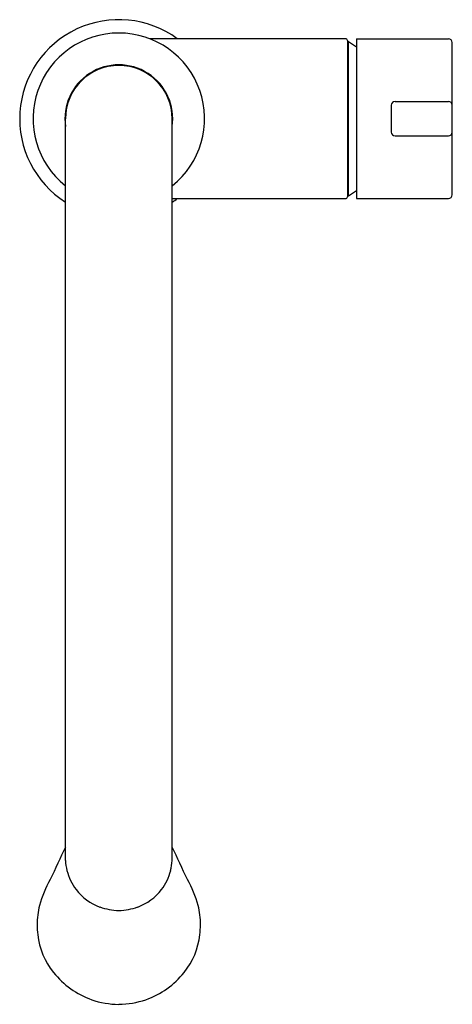
# Model space of a CAD drawing. Extents: x 1759.9 to 1764.3, y 185.2 to 195.4.
import ezdxf

# ---------------------------------------------------------------- set-up
doc = ezdxf.new("R2010")
doc.units = 0
doc.header["$LTSCALE"] = 0.64311
doc.layers.get('0').update_dxf_attribs({"color": 255, "linetype": 'CONTINUOUS'})
doc.layers.get('DEFPOINTS').update_dxf_attribs({"linetype": 'CONTINUOUS'})
doc.styles.get("Standard").update_dxf_attribs({"font": 'txt', "width": 0.8})

msp = doc.modelspace()

# ---------------------------------------------------------------- linework, layer by layer
for p, q in [((1763.219, 195.185), (1761.195, 195.185)), ((1763.239, 195.165), (1763.239, 193.551)), ((1763.239, 195.157), (1763.251, 195.157)), ((1763.251, 193.559), (1763.251, 195.157)), ((1763.251, 195.157), (1763.331, 195.1)), ((1763.331, 195.185), (1764.282, 195.185)), ((1763.331, 195.185), (1763.331, 193.531)), ((1764.322, 193.571), (1764.322, 195.145)), ((1763.692, 194.22), (1763.692, 194.496)), ((1763.731, 194.535), (1764.282, 194.535)), ((1760.326, 186.687), (1760.326, 194.358)), ((1761.428, 186.687), (1761.428, 194.358)), ((1763.731, 194.181), (1764.282, 194.181)), ((1763.251, 193.559), (1763.331, 193.616)), ((1761.428, 193.531), (1763.219, 193.531)), ((1763.251, 193.559), (1763.239, 193.559)), ((1763.331, 193.531), (1764.282, 193.531))]:
    msp.add_line(p, q)
for centre, radius, start, end in [((1760.877, 194.358), 1.024, 53.8743, 237.421), ((1760.877, 194.358), 0.886, 308.4786, 231.5214), ((1763.219, 195.165), 0.0197, 0, 90), ((1764.282, 195.145), 0.0394, 0.0435, 90), ((1760.877, 194.358), 0.557, 351.6385, 188.3615), ((1760.877, 194.358), 0.551, 0, 180), ((1763.731, 194.496), 0.0394, 90, 180), ((1764.282, 194.496), 0.0394, 360, 90), ((1763.731, 194.22), 0.0394, 180, 270), ((1764.282, 194.22), 0.0394, 270, 0), ((1764.282, 193.571), 0.0394, 270, 0), ((1760.877, 194.358), 1.024, 302.579, 306.1322), ((1763.219, 193.551), 0.0197, 270, 0), ((1797.907, 168.951), 41.615, 154.5639, 155.0738), ((1723.847, 168.951), 41.615, 24.9262, 25.4361), ((1760.881, 186.715), 0.556, 182.9348, 193.8528), ((1760.872, 186.715), 0.556, 346.1472, 357.0652), ((1760.851, 186.708), 0.525, 193.8528, 217.7919), ((1760.903, 186.708), 0.525, 322.2081, 346.1472), ((1761.239, 185.894), 1.226, 150.8755, 164.5094), ((1760.515, 185.894), 1.226, 15.4906, 29.1245), ((1760.872, 186.724), 0.553, 217.7919, 249.6288), ((1760.881, 186.724), 0.553, 290.3712, 322.2081), ((1760.888, 186.017), 0.856, 166.184, 179.5704), ((1760.888, 186.777), 0.607, 249.9864, 268.9416), ((1760.866, 186.777), 0.607, 271.0584, 290.0136), ((1760.865, 186.017), 0.856, 0.4296, 13.816), ((1761.21, 186.047), 1.178, 181.1833, 186.269), ((1760.543, 186.047), 1.178, 353.731, 358.8167), ((1760.788, 186.001), 0.753, 186.2537, 218.8156), ((1760.965, 186.001), 0.753, 321.1844, 353.7463), ((1760.898, 186.089), 0.894, 218.8156, 250.3147), ((1760.856, 186.089), 0.894, 289.6853, 321.1844), ((1760.879, 186.054), 0.855, 250.6997, 269.8242), ((1760.864, 186.114), 0.915, 270.8059, 288.6702)]:
    msp.add_arc(centre, radius, start, end)

# ---------------------------------------------------------------- texts
at = {"layer": 'DEFPOINTS'}
for tag, p, s in [('MODELNUMBER', (1760.872, 194.357), 'K-25981T-4'), ('TRADENAME', (1760.872, 194.355), 'ATOM'), ('PRODUCT', (1760.872, 194.353), 'KITCHEN SINK FAUCET')]:
    msp.add_attdef(tag, p, s, height=0.001, dxfattribs=at)

doc.saveas('drawing.dxf')
